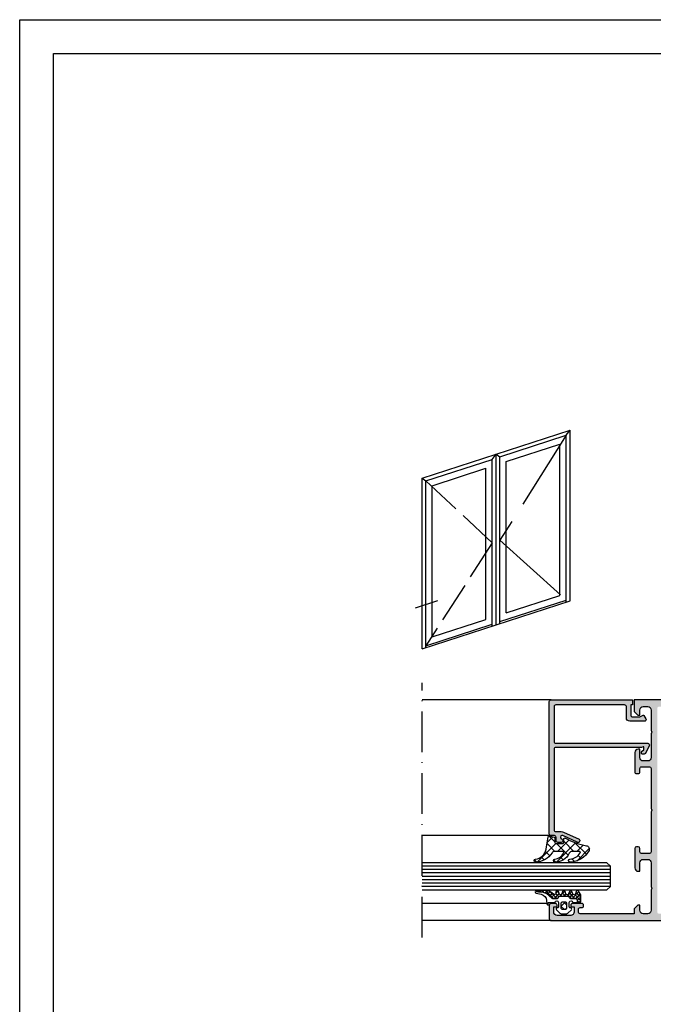
# Model space of a CAD drawing. Units: millimetres. Extents: x 2160 to 23610, y -640 to 3500.
# Drawn here: x 4650 to 4744, y 1355 to 1500 of the extents above; entities that cross this region are included whole.
import ezdxf

# ---------------------------------------------------------------- set-up
doc = ezdxf.new("R2010")
doc.units = ezdxf.units.MM
for name, pattern in [('ACAD_ISO02W100', [15, 12, -3]), ('ACAD_ISO10W100', [18, 12, -3, 0, -3]), ('AUSGEZOGEN', [0])]:
    doc.linetypes.add(name, pattern=pattern)
doc.layers.add('nicht drucken', color=6, linetype='Continuous', plot=False)
doc.layers.add('RAHMEN', color=7, linetype='AUSGEZOGEN')
doc.layers.add('SZ_grau', color=253, linetype='Continuous')
for name, color, linetype, lineweight in [('S17_Verdeckt', 63, 'ACAD_ISO02W100', 25), ('S18_Mittellinie', 10, 'ACAD_ISO10W100', 25), ('S23_Konstruktion_025', 5, 'Continuous', 25)]:
    doc.layers.add(name, color=color, linetype=linetype, lineweight=lineweight)

# ---------------------------------------------------------------- blocks, each defined once
blk = doc.blocks.new('Rahmen A1')
at = {"layer": 'nicht drucken'}
blk.add_lwpolyline([(-594, 841), (0, 841), (0, 0), (-594, 0)], close=True, dxfattribs=at)
at = {"layer": 'RAHMEN', "color": 0}
blk.add_lwpolyline([(-5, 5), (-589, 5), (-589, 836), (-5, 836)], close=True, dxfattribs=at)
blk = doc.blocks.new('Icon_Flügel')
at = {"layer": 'S17_Verdeckt'}
for p, q in [((1.117371720392839, 49.4699093432846), (20.69498725590165, 31.27763560438871)), ((20.69498725590165, 31.27763560438871), (1.117371720392839, 0.9504931571837005))]:
    blk.add_line(p, q, dxfattribs=at)
at = {"layer": 'S23_Konstruktion_025'}
for p, q in [((0, 50.28172741774051), (21.81235897629995, 57.3689924704413)), ((1.117371720392839, 49.46990934328369), (20.69498725590529, 55.83106223604682)), ((20.69498725590347, 55.83106223604614), (21.81235897629449, 57.36899247043493)), ((20.69498725590165, 6.724208972730594), (20.69498725590529, 55.83106223604682)), ((21.81235897629449, 7.087265052700786), (21.81235897629449, 57.3689924704413)), ((3.016903645067941, 48.08981861670782), (18.79545533122655, 53.21658083757029)), ((18.79545533122655, 8.691736776520884), (18.79545533122655, 53.2165808375712)), ((0, 0), (0, 50.28172741774051)), ((0, 50.28172741774051), (1.117371720392839, 49.46990934328369)), ((1.117371720392839, 0.3630560799701925), (1.117371720392839, 49.4699093432846)), ((3.016903645067941, 3.5649745556575), (3.016903645067941, 48.08981861670782)), ((-1.931976168680194, 12.06551040874206), (4.606289791734525, 14.23652776916401)), ((0, 0), (21.81235897629449, 7.087265052700786)), ((1.117371720392839, 0.9504931571837005), (20.69498725590165, 7.311646049945011)), ((3.016903645067941, 3.5649745556575), (18.79545533123019, 8.691736776520884))]:
    blk.add_line(p, q, dxfattribs=at)

msp = doc.modelspace()

# ---------------------------------------------------------------- hatches: boundary and pattern name
at = {"layer": 'SZ_grau'}
h = msp.add_hatch(color=256, dxfattribs=at)
edge = h.paths.add_edge_path(flags=16)
edge.add_arc((4759.096445653376, 1368.503026743678), 0.2499063085454201, -90.02148457849518, 0.021484578495176265, ccw=False)
edge.add_line((4759.096351944351, 1368.253120452702), (4744.396345840835, 1368.253120452702))
edge.add_arc((4744.396345840835, 1368.503120452702), 0.25, 180, 270, ccw=False)
edge.add_line((4744.146345840835, 1368.503120452702), (4744.146345840835, 1398.503120452702))
edge.add_arc((4744.396345840835, 1398.503120452702), 0.25, 90, 180, ccw=False)
edge.add_line((4744.396345840835, 1398.753120452702), (4759.096351539039, 1398.753120452702))
edge.add_arc((4759.096445909449, 1398.503214417799), 0.2499060527210126, -0.021636235716414376, 90.0216362357234, ccw=False)
edge.add_line((4759.346351944351, 1398.50312004739), (4759.346351944351, 1368.503120452702))
edge = h.paths.add_edge_path()
edge.add_line((4732.546333633804, 1368.503120452702), (4732.546333633804, 1368.903121978581))
edge.add_arc((4732.796185110431, 1368.903270501954), 0.2498515207714263, 89.9659407198688, 180.0340592801506, ccw=False)
edge.add_line((4732.796333633804, 1369.153121978581), (4733.046333633804, 1369.153121978581))
edge.add_arc((4733.046489955724, 1369.402965656661), 0.2498437269839137, 269.9641512439037, 360.035848756103)
edge.add_line((4733.296333633804, 1369.403121978581), (4733.296333633804, 1369.503120452702))
edge.add_arc((4733.04648534326, 1369.503272162158), 0.2498483366035048, 359.9652096460265, 450.034790353982)
edge.add_line((4733.046333633804, 1369.753120452702), (4731.64633973732, 1369.753120452702))
edge.add_arc((4731.646188027865, 1369.503272162158), 0.2498483366035008, 89.96520964603026, 180.0347903539796)
edge.add_line((4731.39633973732, 1369.503120452702), (4731.39633973732, 1369.253120452702))
edge.add_line((4731.39633973732, 1369.253120452702), (4731.89633973732, 1369.253120452702))
edge.add_line((4731.89633973732, 1369.253120452702), (4731.89633973732, 1368.503120452702))
edge.add_arc((4731.396561683391, 1368.502898506631), 0.4997781032115702, -90.02544443914798, 0.025444439147975118, ccw=False)
edge.add_line((4731.39633973732, 1368.003120452702), (4729.39633973732, 1368.003120452702))
edge.add_arc((4729.3960436361, 1368.502824351482), 0.4997039865083463, 179.966049197857, 270.0339508021557, ccw=False)
edge.add_line((4728.89633973732, 1368.503120452702), (4728.89633973732, 1369.253120452702))
edge.add_line((4728.89633973732, 1369.253120452702), (4729.39633973732, 1369.253120452702))
edge.add_line((4729.39633973732, 1369.253120452702), (4729.39633973732, 1369.503120452702))
edge.add_arc((4729.146429039115, 1369.503209754497), 0.2499107141601703, 359.9795262236429, 450.0204737763478)
edge.add_line((4729.14633973732, 1369.753120452702), (4728.496345840836, 1369.753120452702))
edge.add_arc((4728.49619413138, 1369.503272162158), 0.2498483366035035, 89.96520964603107, 180.0347903539796)
edge.add_line((4728.246345840836, 1369.503120452702), (4728.246345840836, 1367.503120452702))
edge.add_arc((4728.49619413138, 1367.502968743246), 0.2498483366035653, 179.9652096460208, 270.0347903539966)
edge.add_line((4728.496345840836, 1367.253120452702), (4762.746345840836, 1367.253120452702))
edge.add_line((4762.746345840836, 1367.253120452702), (4762.746345840836, 1368.953120071232))
edge.add_line((4762.746345840836, 1368.953120071232), (4762.196345840835, 1369.503120071232))
edge.add_line((4762.196345840835, 1369.503120071232), (4761.896345840835, 1369.503120071232))
edge.add_line((4761.896345840835, 1369.503120071232), (4761.896345840835, 1368.753120071232))
edge.add_arc((4761.396345840835, 1368.753120071232), 0.5000000000000003, 270, 360, ccw=False)
edge.add_line((4761.396345840835, 1368.253120071232), (4760.746345840836, 1368.253120071232))
edge.add_arc((4760.746345840836, 1368.753120071232), 0.5, 180, 270, ccw=False)
edge.add_line((4760.246345840836, 1368.753120071232), (4760.246345840836, 1371.753120071232))
edge.add_arc((4760.508845840835, 1372.003120071232), 0.3624999999999821, 136.3971810272814, 223.6028189727065, ccw=False)
edge.add_line((4760.246345840836, 1372.253120071232), (4760.246345840836, 1375.753120071232))
edge.add_arc((4760.746345840836, 1375.753120071232), 0.5000000000000009, 89.99999999999989, 180, ccw=False)
edge.add_line((4760.746345840836, 1376.253120071232), (4761.396345840835, 1376.253120071232))
edge.add_arc((4761.396345840835, 1375.753120071232), 0.5, 0, 90, ccw=False)
edge.add_line((4761.896345840835, 1375.753120071232), (4761.896345840835, 1374.503120071232))
edge.add_line((4761.896345840835, 1374.503120071232), (4762.146345840835, 1374.503120071232))
edge.add_arc((4762.146345840835, 1375.003120071232), 0.4999999999999991, 269.9999999999999, 359.9999999999999)
edge.add_line((4762.646345840835, 1375.003120071232), (4762.646345840835, 1377.853120071232))
edge.add_arc((4762.396345840835, 1377.853120071232), 0.25, 0, 90)
edge.add_line((4762.396345840835, 1378.103120071232), (4762.146345840835, 1378.103120071232))
edge.add_arc((4762.146345840835, 1377.853120071232), 0.25, 90, 180)
edge.add_line((4761.896345840835, 1377.853120071232), (4761.896345840835, 1377.353120071232))
edge.add_arc((4761.646345840835, 1377.353120071232), 0.2500000000000013, -89.99999999999989, 3.979039320256561e-13, ccw=False)
edge.add_line((4761.646345840835, 1377.103120071232), (4760.496345840836, 1377.103120071232))
edge.add_arc((4760.496345840836, 1377.353120071232), 0.25, 180, 270, ccw=False)
edge.add_line((4760.246345840836, 1377.353120071232), (4760.246345840836, 1383.253120071232))
edge.add_arc((4760.50883345025, 1383.503120071232), 0.362491027606785, 136.3958303573336, 223.6041696426648, ccw=False)
edge.add_line((4760.246345840836, 1383.753120071232), (4760.246345840836, 1389.653120071232))
edge.add_arc((4760.496345840836, 1389.653120071232), 0.2500000000000004, 89.99999999999989, 180, ccw=False)
edge.add_line((4760.496345840836, 1389.903120071232), (4761.646345840835, 1389.903120071232))
edge.add_arc((4761.646345840835, 1389.653120071232), 0.25, 0, 89.99999999999989, ccw=False)
edge.add_line((4761.896345840835, 1389.653120071232), (4761.896345840835, 1389.153120071232))
edge.add_arc((4762.146345840835, 1389.153120071232), 0.25, 180, 270)
edge.add_line((4762.146345840835, 1388.903120071232), (4762.396345840835, 1388.903120071232))
edge.add_arc((4762.396345840835, 1389.153120071232), 0.25, 270, 360)
edge.add_line((4762.646345840835, 1389.153120071232), (4762.646345840835, 1392.003120071232))
edge.add_arc((4762.146345840835, 1392.003120071232), 0.5, 0, 90)
edge.add_line((4762.146345840835, 1392.503120071232), (4761.896345840835, 1392.503120071232))
edge.add_line((4761.896345840835, 1392.503120071232), (4761.896345840835, 1391.253120071232))
edge.add_arc((4761.396345840835, 1391.253120071232), 0.4999999999999997, 270.00000000000006, 360, ccw=False)
edge.add_line((4761.396345840835, 1390.753120071232), (4760.746345840836, 1390.753120071232))
edge.add_arc((4760.746345840836, 1391.253120071232), 0.5, 180, 270, ccw=False)
edge.add_line((4760.246345840836, 1391.253120071232), (4760.246345840836, 1394.753120071232))
edge.add_arc((4760.508845840835, 1395.003120071232), 0.3624999999999818, 136.3971810272813, 223.6028189727064, ccw=False)
edge.add_line((4760.246345840836, 1395.253120071232), (4760.246345840836, 1398.253120071232))
edge.add_arc((4760.746345840836, 1398.253120071232), 0.5000000000000031, 90.00000000000011, 180.0000000000004, ccw=False)
edge.add_line((4760.746345840836, 1398.753120071232), (4761.396345840835, 1398.753120071232))
edge.add_arc((4761.396345840835, 1398.253120071232), 0.5, 0, 89.99999999999989, ccw=False)
edge.add_line((4761.896345840835, 1398.253120071232), (4761.896345840835, 1397.503120071232))
edge.add_line((4761.896345840835, 1397.503120071232), (4762.196345840835, 1397.503120071232))
edge.add_line((4762.196345840835, 1397.503120071232), (4762.746345840834, 1398.053120071232))
edge.add_line((4762.746345840836, 1398.053120071232), (4762.746345840836, 1399.753120071232))
edge.add_line((4762.746345840836, 1399.753120071232), (4740.746345840836, 1399.753120452702))
edge.add_line((4740.746345840836, 1399.753120452702), (4740.746345840836, 1398.053120452702))
edge.add_line((4740.746345840836, 1398.053120452702), (4741.296345840837, 1397.503120452702))
edge.add_line((4741.296345840837, 1397.503120452702), (4741.596345840836, 1397.503120452702))
edge.add_line((4741.596345840836, 1397.503120452702), (4741.596345840836, 1398.253120452702))
edge.add_arc((4742.096345840836, 1398.253120452702), 0.5, 90, 180, ccw=False)
edge.add_line((4742.096345840836, 1398.753120452702), (4742.746345840836, 1398.753120452702))
edge.add_arc((4742.746345840836, 1398.253120452702), 0.5, 6.480149750132114e-12, 90.00000000000648, ccw=False)
edge.add_line((4743.246345840836, 1398.253120452702), (4743.246345840836, 1395.253120452702))
edge.add_arc((4742.983845840837, 1395.003120452702), 0.3624999999999747, -43.60281897270761, 43.602818972701186, ccw=False)
edge.add_line((4743.246345840836, 1394.753120452702), (4743.246345840836, 1391.253120452702))
edge.add_arc((4742.746345840836, 1391.253120452702), 0.4999999999999716, 270, 360, ccw=False)
edge.add_line((4742.746345840836, 1390.753120452702), (4742.096345840836, 1390.753120452702))
edge.add_arc((4742.096345840836, 1391.253120452702), 0.5, 180, 269.9999999999996, ccw=False)
edge.add_line((4741.596345840836, 1391.253120452702), (4741.596345840836, 1392.503120452702))
edge.add_line((4741.596345840836, 1392.503120452702), (4741.346345840836, 1392.503120452702))
edge.add_arc((4741.346345840836, 1392.003120452702), 0.5, 90.00000000000652, 180.0000000000061)
edge.add_line((4740.846345840836, 1392.003120452702), (4740.846345840836, 1389.153121978581))
edge.add_arc((4741.096184296161, 1389.152960433908), 0.2498385075539506, 179.9629527541082, 270.0370472458707)
edge.add_line((4741.096345840836, 1388.903121978581), (4741.346345840836, 1388.903121978581))
edge.add_arc((4741.346476201513, 1389.152991617902), 0.2498696733270986, 269.9701079489628, 360.0298920510453)
edge.add_line((4741.596345840836, 1389.153121978581), (4741.596345840836, 1389.653121978581))
edge.add_arc((4741.84619736158, 1389.65327050198), 0.2498515648898247, 89.96594071984839, 180.0340592801435, ccw=False)
edge.add_line((4741.846345884979, 1389.903122022725), (4742.996351944351, 1389.903122022725))
edge.add_arc((4742.996351944351, 1389.653122022725), 0.2499999999999432, -7.958078640513122e-13, 90, ccw=False)
edge.add_line((4743.246351944351, 1389.653122022725), (4743.246351944351, 1383.753120071232))
edge.add_arc((4742.983864334939, 1383.503120071232), 0.3624910276067961, -43.60416964267688, 43.604169642651414, ccw=False)
edge.add_line((4743.246351944351, 1383.253120071232), (4743.246351944351, 1377.353120071232))
edge.add_arc((4742.996351944351, 1377.353120071232), 0.2499999999999964, -90, 7.958078640513122e-13, ccw=False)
edge.add_line((4742.996351944351, 1377.103120071232), (4741.846351944351, 1377.103120071232))
edge.add_arc((4741.846351944351, 1377.353120071232), 0.25, 180, 270, ccw=False)
edge.add_line((4741.596351944351, 1377.353120071232), (4741.596351944351, 1377.853120071232))
edge.add_arc((4741.346351944351, 1377.853120071232), 0.25, 0, 90)
edge.add_line((4741.346351944351, 1378.103120071232), (4741.096351944351, 1378.103120071232))
edge.add_arc((4741.096351944351, 1377.853120071232), 0.25, 90, 180)
edge.add_line((4740.846351944351, 1377.853120071232), (4740.846351944351, 1375.003120071232))
edge.add_arc((4741.346351944351, 1375.003120071232), 0.5, 180, 270)
edge.add_line((4741.346351944351, 1374.503120071232), (4741.596351944351, 1374.503120071232))
edge.add_line((4741.596351944351, 1374.503120071232), (4741.596351944351, 1375.753120071232))
edge.add_arc((4742.096351944351, 1375.753120071232), 0.5, 90, 180, ccw=False)
edge.add_line((4742.096351944351, 1376.253120071232), (4742.746351944351, 1376.253120071232))
edge.add_arc((4742.746351944351, 1375.753120071232), 0.5, 0, 90, ccw=False)
edge.add_line((4743.246351944351, 1375.753120071232), (4743.246351944351, 1372.253122022725))
edge.add_arc((4742.98385194435, 1372.003122022725), 0.3624999999999731, -43.602818972717216, 43.602818972707496, ccw=False)
edge.add_line((4743.246351944351, 1371.753122022725), (4743.246351944351, 1368.752971929328))
edge.add_arc((4742.746500467724, 1368.752971929329), 0.4998514766269295, 270, 359.9999999999999, ccw=False)
edge.add_line((4742.746500467724, 1368.253120452702), (4742.096345840836, 1368.253120452702))
edge.add_arc((4742.096345840836, 1368.753120452702), 0.5, 180, 270, ccw=False)
edge.add_line((4741.596345840836, 1368.753120452702), (4741.596345840836, 1369.503120452702))
edge.add_line((4741.596345840836, 1369.503120452702), (4741.296345840837, 1369.503120452702))
edge.add_line((4741.296345840837, 1369.503120452702), (4740.746345840837, 1368.953120452702))
edge.add_line((4740.746345840836, 1368.953120452702), (4740.746345840836, 1368.253120452702))
edge.add_line((4740.746345840836, 1368.253120452702), (4732.796333633804, 1368.253120452702))
edge.add_arc((4732.796181924349, 1368.502968743246), 0.2498483366035397, 179.9652096460236, 270.034790353973, ccw=False)
h = msp.add_hatch(color=256, dxfattribs=at)
edge = h.paths.add_edge_path()
edge.add_arc((4729.996380965939, 1379.0031143397), 0.24999426855494, -90.0015101721886, 45.001996708697106, ccw=False)
edge.add_line((4729.996374376721, 1378.753120071232), (4729.496374376721, 1378.753120071232))
edge.add_arc((4729.4962195331, 1379.002965227612), 0.2498452043625149, 179.9644904671355, 270.0355095330729, ccw=False)
edge.add_line((4729.246374376721, 1379.003120071232), (4729.246374376721, 1379.503120071232))
edge.add_arc((4728.996529220342, 1379.503274914852), 0.2498452043616049, 359.9644904671225, 450.0355095330729)
edge.add_line((4728.996374376721, 1379.753120071232), (4728.496374376721, 1379.753120071232))
edge.add_arc((4728.4962195331, 1380.002965227613), 0.2498452043635949, 180.0000000002477, 270.0355095330728, ccw=False)
edge.add_line((4728.246374328736, 1380.002965227612), (4728.246374328736, 1399.503120071232))
edge.add_arc((4728.49624528563, 1399.503249114338), 0.2498709902150175, 89.97041022771089, 180.0295897721849, ccw=False)
edge.add_line((4728.496374328736, 1399.753120071232), (4740.496374328736, 1399.753120071232))
edge.add_line((4740.496374328736, 1399.753120071232), (4740.496374328736, 1399.003120071232))
edge.add_line((4740.496374328736, 1399.003120071232), (4740.246374328736, 1399.003120071232))
edge.add_line((4740.246374328736, 1399.003120071232), (4740.246374328736, 1397.503120071232))
edge.add_arc((4740.496245790721, 1397.502991533218), 0.2498714950461327, 179.9705261056731, 270.0294738945093)
edge.add_line((4740.496374328736, 1397.253120071232), (4741.596374352578, 1397.253120071232))
edge.add_line((4741.596374352578, 1397.253120071232), (4742.055936892632, 1397.49185980016))
edge.add_arc((4742.102036739075, 1397.403120096676), 0.09999965408146966, 29.999971406610314, 117.45165833485319, ccw=False)
edge.add_line((4742.18863900483, 1397.453119880497), (4742.462880690698, 1396.978119975865))
edge.add_arc((4742.246374339947, 1396.853119975751), 0.2499999998875881, -90.0000025692417, 30.00000004483968, ccw=False)
edge.add_line((4742.246374328736, 1396.603119975865), (4740.096374352578, 1396.603120214283))
edge.add_arc((4740.096116648419, 1397.102862510123), 0.4997423622862525, 179.9704540529949, 270.02954594702476, ccw=False)
edge.add_line((4739.596374352578, 1397.103120214283), (4739.596374352578, 1398.753120071232))
edge.add_arc((4739.346503149362, 1398.753248868016), 0.2498712364099842, 359.9704667388413, 450.0295332611718)
edge.add_line((4739.346374352578, 1399.003120071232), (4729.196374138001, 1399.003120071232))
edge.add_arc((4729.196246241941, 1398.753247967292), 0.249872136671199, 89.97067338152237, 180.0293266183734)
edge.add_line((4728.946374138001, 1398.753120071232), (4728.946374138001, 1393.603120452702))
edge.add_arc((4729.196245619799, 1393.602991934499), 0.2498715148483721, 179.9705306508109, 270.0294693491631)
edge.add_line((4729.196374138001, 1393.353120452702), (4742.746374567155, 1393.353120452702))
edge.add_arc((4742.746374158795, 1393.103119999158), 0.250000453543286, -32.041404784598114, 89.99990641107013, ccw=False)
edge.add_line((4742.958290775422, 1392.970486766636), (4742.419874389771, 1391.870620376408))
edge.add_arc((4742.207100416362, 1392.004517233023), 0.2513983531606966, 270.17639244243253, 327.81814094787853, ccw=False)
edge.add_line((4742.207874377374, 1391.753120071232), (4741.94637437642, 1391.753117210209))
edge.add_arc((4741.946577907923, 1391.853319200597), 0.1002021970953654, 180.1120085038919, 269.8836202751233, ccw=False)
edge.add_line((4741.846375902299, 1391.853123313725), (4741.846374352578, 1392.095469600498))
edge.add_arc((4741.947000053317, 1392.0950054495), 0.1006267712163631, 120.2055052165781, 179.7357165767293, ccw=False)
edge.add_line((4741.896374424104, 1392.181969768345), (4742.146533568505, 1392.326324111759))
edge.add_arc((4742.096692491689, 1392.412651664495), 0.099682392123939, 299.9999208561244, 360.1828104105746)
edge.add_line((4742.19637437642, 1392.412969714939), (4742.19637437642, 1392.753120071232))
edge.add_arc((4742.096374735412, 1392.753120384309), 0.09999964100874317, 359.9998206191824, 465.0002715064445)
edge.add_line((4742.070492466096, 1392.849712497532), (4741.846374352578, 1392.753120071232))
edge.add_line((4741.846374352578, 1392.753120071232), (4729.196374138001, 1392.753120071232))
edge.add_arc((4729.196245619799, 1392.503248589434), 0.2498715148482583, 89.97053065083689, 180.0294693491892)
edge.add_line((4728.946374138001, 1392.503120071232), (4728.946374138001, 1380.602965609081))
edge.add_arc((4729.196245221842, 1380.602836692922), 0.249871117096743, 179.9704393519441, 270.0295606480819)
edge.add_line((4729.196374138001, 1380.352965609081), (4730.010877478787, 1380.352965609081))
edge.add_arc((4730.026395942564, 1379.603126174747), 0.7500000000000848, 65.00258669742169, 91.18560791443679, ccw=False)
edge.add_line((4730.343328951155, 1380.282871324098), (4732.621801622815, 1379.220527297794))
edge.add_arc((4732.49543532732, 1379.003661830502), 0.2509961584187931, -119.73416262334882, 59.77088388564971, ccw=False)
edge.add_line((4732.370947130627, 1378.785712844669), (4730.261327990002, 1379.769446975529))
edge.add_arc((4730.140596547503, 1379.557454267616), 0.2439610407753962, 60.33816157268169, 224.7696627856183)
edge.add_line((4729.967397936291, 1379.38564265424), (4730.17314744801, 1379.179893142521))
h = msp.add_hatch(dxfattribs=at)
h.set_pattern_fill('NETZ', color=256, angle=45, style=0)
h.set_pattern_definition([(45, (-1484.087301496626, 412.0290098103848), (-0.7071067811865475, 0.7071067811865476), []), (135, (-1484.087301496626, 412.0290098103848), (-0.7071067811865476, -0.7071067811865475), [])])
h.paths.add_polyline_path([(4727.770897317477, 1377.75472954434), (4728.074957092408, 1379.557938829907, -0.4140364746978069), (4728.224950988892, 1379.707936541088), (4728.971508173428, 1379.507892570918, -0.3394526917623887), (4729.082685669068, 1379.363002365509), (4729.082685609464, 1378.748063341625, 0.3958930680548808), (4729.23239721835, 1378.607949511059), (4730.224480879761, 1378.607949511059, 0.4150263225321573), (4730.37489910901, 1378.758367740307), (4730.37489910901, 1379.281239224681, -0.5411659278948281), (4730.60494824231, 1379.382153765209), (4730.648199279908, 1379.356251970776, 0.090863557736354), (4733.72707712011, 1378.264921108507, -0.4829086918305858), (4734.110516265197, 1377.582027053998, -0.2833289255452366), (4731.297768725607, 1375.85534225437, -0.9717338003532827), (4731.286237657269, 1376.305009506594, 0.2512424544695461), (4732.799797398923, 1377.211336544266, 0.5873283519419549), (4732.672196804447, 1377.440180279261), (4731.626276070848, 1377.440228194381, 0.2910641980356529), (4731.173428338957, 1377.152241583152, -0.2985242425636142), (4729.070912832541, 1375.855341220488, -0.9569551979983272), (4729.043309931217, 1376.304057799542, 0.2553028364905368), (4730.36813989143, 1377.220614938473, 0.5581922591343027), (4730.234110273236, 1377.437965227612), (4729.066570327496, 1377.437965227612, 0.2570370018621697), (4728.644124467902, 1377.205433909352, -0.2522525587384885), (4726.24348201114, 1375.855773780425, -0.9602516304766571), (4726.217443105036, 1376.304200710636, 0.338394706311122)])
h = msp.add_hatch(dxfattribs=at)
h.set_pattern_fill('NETZ', color=256, scale=0.375, angle=45, style=0)
h.set_pattern_definition([(45, (-1487.63734686417, 412.6790044154405), (-0.2651650429449553, 0.2651650429449554), []), (135, (-1487.63734686417, 412.6790044154405), (-0.2651650429449554, -0.2651650429449553), [])])
h.paths.add_polyline_path([(4728.675299676571, 1370.512923912843, 0.179213074217347), (4728.836805278464, 1370.453115185618), (4729.335603980079, 1370.453115185618, 0.3409408338866527), (4729.587270529943, 1370.626191788395, -0.3297694723305057), (4729.82635170889, 1370.803115185618), (4730.944856632736, 1370.803115185618, -0.2679491924316752), (4731.161362983684, 1370.678115185617), (4731.219098010602, 1370.578115185619, 0.267949192431675), (4731.435604361549, 1370.453115185618), (4732.13560321714, 1370.453115185618, -0.4142135623730951), (4732.38560321714, 1370.203115185618), (4732.38560321714, 1369.903114722347), (4732.746413444652, 1369.903115039081, 0.4142133052596717), (4732.896413795513, 1370.053115521618), (4732.896413795513, 1371.053123578336), (4732.557521637128, 1371.571627492794, 0.628897046570804), (4732.203227989238, 1371.504884824064), (4732.089599601787, 1371.201356992032, -0.6934150138221142), (4731.716728258157, 1371.165294862673), (4731.576099332869, 1371.540945046074, 0.6934150138221241), (4731.203227989238, 1371.504882916715), (4731.089599601787, 1371.201356992032, -0.6934150138221168), (4730.716728258157, 1371.165294862673), (4730.576098840032, 1371.540946362546, 0.6934150138221172), (4730.203227989238, 1371.504882916715), (4730.089599601787, 1371.201356992032, -0.6934190946562059), (4729.716727782888, 1371.165295526896), (4729.576100431533, 1371.540947811623, 0.7950971975581271), (4729.196367944237, 1371.453113661639), (4729.196367944241, 1371.253119114778, -0.6981291485927873), (4728.843878803588, 1371.123707912719, 0.2202305608566095), (4727.700224390151, 1371.653120317034), (4726.364015195318, 1371.653120316631, 0.1672800534502598), (4726.240921149291, 1371.61075237353), (4726.37729145219, 1371.542300023418, 0.1195687672973725), (4726.836706498088, 1371.436083998352, -0.1820014836469458), (4728.162184008276, 1370.953357350413)])
h = msp.add_hatch(dxfattribs=at)
h.set_pattern_fill('NETZ', color=256, scale=0.75, angle=45, style=0)
h.set_pattern_definition([(45, (-1487.076536488544, 411.0290098103848), (-0.5303300858899106, 0.5303300858899107), []), (135, (-1487.076536488544, 411.0290098103848), (-0.5303300858899107, -0.5303300858899106), [])])
h.paths.add_polyline_path([(4729.196367944241, 1371.253119115605), (4729.196367944241, 1371.453115102702, -0.7950942578316366), (4729.576100431533, 1371.540947811623), (4729.703227989238, 1371.201356992032, 0.7673326603051579), (4730.089599601787, 1371.201356992032), (4730.216728750994, 1371.540946362546, -0.6242830789349512), (4730.576098840032, 1371.540946362546), (4730.703227989238, 1371.201356992032, 0.7673297809563489), (4731.089599601787, 1371.201356992032), (4731.216728258157, 1371.540945046074, -0.6242855975194838), (4731.576099332869, 1371.540945046074), (4731.703227989238, 1371.201356992032, 0.7673297809563477), (4732.089599601787, 1371.201356992032), (4732.216726920417, 1371.540943606619, -0.5635592645383264), (4732.557521637128, 1371.571627492794), (4732.896413795513, 1371.053123578336), (4732.896413795513, 1370.053115521618, -0.414213562373096), (4732.746413312975, 1369.903115039081), (4732.38560321714, 1369.903114722347), (4732.38560321714, 1370.453115185618), (4731.435604361549, 1370.453115185618, -0.5405749386263909), (4731.2064755768, 1370.803115185618), (4729.564732764827, 1370.803115185618, -0.5405749386263337), (4729.335603980079, 1370.453115185618), (4728.836805278464, 1370.453115185618, -0.1792130742174088), (4728.675299676571, 1370.512923912843), (4728.162184008276, 1370.953357350413, 0.1820014836469972), (4726.836706498088, 1371.436083998352, -0.06926674624703537), (4726.563201142503, 1371.471149262946, 0.387609014908037), (4726.364297600793, 1371.653120117291), (4727.700189840873, 1371.653120316631, -0.2202365984151488), (4728.843878803585, 1371.123707912717, 0.6981291501453034)])
h.paths.add_polyline_path([(4729.996351225221, 1368.853126117291), (4730.796354725221, 1368.853126117291), (4730.796354725221, 1370.003126117291), (4729.996351225221, 1370.003126117291)], flags=17)

# ---------------------------------------------------------------- linework, layer by layer
at = {"layer": 'RAHMEN', "color": 0}
for points in [[(4650.211116891445, 1499.931626475161), (5244.211116891445, 1499.931626475161), (5244.211116891445, 658.9316264751606), (4650.211116891445, 658.9316264751606)], [(5239.211116891445, 663.9316264751606), (4655.211116891445, 663.9316264751606), (4655.211116891445, 1494.931626475161), (5239.211116891445, 1494.931626475161)]]:
    msp.add_lwpolyline(points, close=True, dxfattribs=at)
at = {"layer": 'S17_Verdeckt'}
for p, q in [((4730.749969459673, 1438.712822176029), (4720.961161691916, 1423.255532413819)), ((4720.961161691916, 1423.255532413819), (4730.749969459673, 1414.453114082979))]:
    msp.add_line(p, q, dxfattribs=at)
at = {"layer": 'S18_Mittellinie', "ltscale": 0.5}
msp.add_line((4709.496388809449, 1364.753250691519), (4709.496388809449, 1402.253137320177), dxfattribs=at)
at = {"layer": 'S23_Konstruktion_025'}
for p, q in [((4720.40247583172, 1435.938154766877), (4731.308655319871, 1439.481787293227)), ((4720.961161691916, 1435.532245729648), (4730.749969459673, 1438.71282217603)), ((4730.749969459673, 1438.712822176029), (4731.308655319869, 1439.481787293224)), ((4730.749969459673, 1414.159395544372), (4730.749969459673, 1438.71282217603)), ((4731.308655319869, 1414.340923584357), (4731.308655319869, 1439.481787293227)), ((4721.910927654254, 1434.84220036636), (4729.800203497335, 1437.405581476792)), ((4729.800203497335, 1415.143159446267), (4729.800203497335, 1437.405581476792)), ((4720.40247583172, 1410.797291058007), (4720.40247583172, 1435.938154766877)), ((4720.40247583172, 1435.938154766877), (4720.961161691916, 1435.532245729648)), ((4720.961161691916, 1410.978819097992), (4720.961161691916, 1435.532245729649)), ((4721.910927654254, 1412.579778335835), (4721.910927654254, 1434.84220036636)), ((4720.40247583172, 1410.797291058007), (4731.308655319869, 1414.340923584357)), ((4720.961161691916, 1411.272537636598), (4730.749969459673, 1414.453114082979)), ((4721.910927654254, 1412.579778335835), (4729.800203497335, 1415.143159446267))]:
    msp.add_line(p, q, dxfattribs=at)
at = {"layer": 'SZ_grau'}
for p, q in [((4728.498089055302, 1399.75310967688), (4709.496388809449, 1399.753158531656)), ((4728.997419375087, 1379.753116583696), (4709.496388809449, 1379.753252118574)), ((4736.746365328737, 1375.753120071232), (4709.496388809449, 1375.753120071231)), ((4737.246374328736, 1375.253111071232), (4736.746365328737, 1375.753120071232)), ((4736.746375328737, 1371.753120071232), (4737.246374328736, 1372.253119071232)), ((4709.496388809449, 1371.753120071232), (4736.746375328737, 1371.753120071232)), ((4727.891235297367, 1369.753124939418), (4709.496388809449, 1369.753170417649)), ((4728.496345840837, 1367.253120452702), (4709.496388809449, 1367.25335936458))]:
    msp.add_line(p, q, dxfattribs=at)
for points in [[(4762.746345840836, 1399.753120071232), (4740.746345840836, 1399.753120452702), (4740.746345840836, 1398.053120452702), (4741.296345840837, 1397.503120452702), (4741.596345840836, 1397.503120452702), (4741.596345840836, 1398.253120452702, -0.414213562373095), (4742.096345840836, 1398.753120452702), (4742.746345840836, 1398.753120452702, -0.414213562373095), (4743.246345840836, 1398.253120452702), (4743.246345840836, 1395.253120452702, -0.4000000000000085), (4743.246345840836, 1394.753120452702), (4743.246345840836, 1391.253120452702, -0.414213562373095), (4742.746345840836, 1390.753120452702), (4742.096345840836, 1390.753120452702, -0.414213562373095), (4741.596345840836, 1391.253120452702), (4741.596345840836, 1392.503120452702), (4741.346345840836, 1392.503120452702, 0.414213562373095), (4740.846345840836, 1392.003120452702), (4740.846345840836, 1389.153121978581, 0.4145923805286539), (4741.096345840836, 1388.903121978581), (4741.346345840836, 1388.903121978581, 0.4145192088072506), (4741.596345840836, 1389.153121978581), (4741.596345840836, 1389.653121978581, -0.4145618240033309), (4741.846345884979, 1389.903122022725), (4742.996351944351, 1389.903122022725, -0.414213562373095), (4743.246351944351, 1389.653122022725), (4743.246351944351, 1383.753120071232, -0.4000136727744606), (4743.246351944351, 1383.253120071232), (4743.246351944351, 1377.353120071232, -0.414213562373095), (4742.996351944351, 1377.103120071232), (4741.846351944351, 1377.103120071232, -0.414213562373095), (4741.596351944351, 1377.353120071232), (4741.596351944351, 1377.853120071232, 0.414213562373095), (4741.346351944351, 1378.103120071232), (4741.096351944351, 1378.103120071232, 0.414213562373095), (4740.846351944351, 1377.853120071232), (4740.846351944351, 1375.003120071232, 0.414213562373095), (4741.346351944351, 1374.503120071232), (4741.596351944351, 1374.503120071232), (4741.596351944351, 1375.753120071232, -0.414213562373095), (4742.096351944351, 1376.253120071232), (4742.746351944351, 1376.253120071232, -0.414213562373095), (4743.246351944351, 1375.753120071232), (4743.246351944351, 1372.253122022725, -0.4000000000000899), (4743.246351944351, 1371.753122022725), (4743.246351944351, 1368.752971929329, -0.414213562373095), (4742.746500467724, 1368.253120452702), (4742.096345840836, 1368.253120452702, -0.414213562373095), (4741.596345840836, 1368.753120452702), (4741.596345840836, 1369.503120452702), (4741.296345840837, 1369.503120452702), (4740.746345840836, 1368.953120452702), (4740.746345840836, 1368.253120452702), (4732.796333633804, 1368.253120452702, -0.4145693002917172), (4732.546333633804, 1368.503120452702), (4732.546333633804, 1368.903121978581, -0.4145618240032642), (4732.796333633804, 1369.153121978581), (4733.046333633804, 1369.153121978581, 0.4145801240559541), (4733.296333633804, 1369.403121978581), (4733.296333633804, 1369.503120452702, 0.4145693002917507), (4733.046333633804, 1369.753120452702), (4731.64633973732, 1369.753120452702, 0.4145693002917172), (4731.39633973732, 1369.503120452702), (4731.39633973732, 1369.253120452702), (4731.89633973732, 1369.253120452702), (4731.89633973732, 1368.503120452702, -0.4144737277593619), (4731.39633973732, 1368.003120452702), (4729.39633973732, 1368.003120452702, -0.4145607146621034), (4728.89633973732, 1368.503120452702), (4728.89633973732, 1369.253120452702), (4729.39633973732, 1369.253120452702), (4729.39633973732, 1369.503120452702, 0.4144228997516698), (4729.14633973732, 1369.753120452702), (4728.496345840836, 1369.753120452702, 0.4145693002917172), (4728.246345840836, 1369.503120452702), (4728.246345840836, 1367.503120452702, 0.4145693002918504), (4728.496345840836, 1367.253120452702), (4762.746345840836, 1367.253120452702)], [(4732.38560321714, 1369.903115039081), (4732.38560321714, 1370.203115185618, 0.4142135623730953), (4732.13560321714, 1370.453115185618), (4731.435604361549, 1370.453115185618, -0.2679491924311205), (4731.219098010602, 1370.578115185618), (4731.161362983684, 1370.678115185618, 0.2679491924311243), (4730.944856632736, 1370.803115185618), (4729.82635170889, 1370.803115185618, 0.2679491924311229), (4729.609845357944, 1370.678115185618), (4729.552110331025, 1370.578115185618, -0.267949192431122), (4729.335603980079, 1370.453115185618), (4728.836805278464, 1370.453115185618, -0.1792130742174088), (4728.675299676571, 1370.512923912843), (4728.162184008276, 1370.953357350413, 0.1820014836469971), (4726.836706498088, 1371.436083998352, -0.1195687672971296), (4726.377291452191, 1371.542300023418), (4726.240921149291, 1371.61075237353)]]:
    msp.add_lwpolyline(points, format="xyb", dxfattribs=at)
for points in [[(4730.17314744801, 1379.179893142521, -0.6682007714159899), (4729.996374376721, 1378.753120071232), (4729.496374376721, 1378.753120071232, -0.4145766549757843), (4729.246374376721, 1379.003120071232), (4729.246374376721, 1379.503120071232, 0.414576654975799), (4728.996374376721, 1379.753120071232), (4728.496374376721, 1379.753120071232, -0.4143950970180348), (4728.246374328736, 1380.002965227612), (4728.246374328736, 1399.503120071232, -0.4145161176730729), (4728.496374328736, 1399.753120071232), (4740.496374328736, 1399.753120071232), (4740.496374328736, 1399.003120071232), (4740.246374328736, 1399.003120071232), (4740.246374328736, 1397.503120071232, 0.4145149326960813), (4740.496374328736, 1397.253120071232), (4741.596374352578, 1397.253120071232), (4742.055936892632, 1397.49185980016, -0.4012459013260116), (4742.18863900483, 1397.453119880497), (4742.462880690698, 1396.978119975865, -0.5773502843995036), (4742.246374328736, 1396.603119975865), (4740.096374352578, 1396.603120214283, -0.4145156695129015), (4739.596374352578, 1397.103120214283), (4739.596374352578, 1398.753120071232, 0.4145155397862403), (4739.346374352578, 1399.003120071232), (4729.196374138001, 1399.003120071232, 0.4145134266409459), (4728.946374138001, 1398.753120071232), (4728.946374138001, 1393.603120452702, 0.4145148862171337), (4729.196374138001, 1393.353120452702), (4742.746374567155, 1393.353120452702, -0.5892878397919261), (4742.958290775422, 1392.970486766636), (4742.419874389771, 1391.870620376408, -0.2569505405020492), (4742.207874377374, 1391.753120071232), (4741.94637437642, 1391.753117210209, -0.4130465342686946), (4741.846375902299, 1391.853123313725), (4741.846374352578, 1392.095469600498, -0.265753383905578), (4741.896374424104, 1392.181969768345), (4742.146533568505, 1392.326324111759, 0.2688046760287258), (4742.19637437642, 1392.412969714939), (4742.19637437642, 1392.753120071232, 0.49314787185075), (4742.070492466096, 1392.849712497532), (4741.846374352578, 1392.753120071232), (4729.196374138001, 1392.753120071232, 0.4145148862171298), (4728.946374138001, 1392.503120071232), (4728.946374138001, 1380.602965609081, 0.4145158198471571), (4729.196374138001, 1380.352965609081), (4730.010877478787, 1380.352965609081, -0.1147446294273353), (4730.343328951155, 1380.282871324098), (4732.621801622815, 1379.220527297794, -0.995690017285898), (4732.370947130627, 1378.785712844669), (4730.261327990002, 1379.769446975529, 0.8725976797685919), (4729.967397936291, 1379.38564265424)], [(4731.289070544687, 1376.305145603301, 0.2508385846518076), (4732.799797398923, 1377.211336544266, 0.5873283519419207), (4732.672196804447, 1377.440180279261), (4731.626276070848, 1377.440228194381, 0.2910641980356526), (4731.173428338957, 1377.152241583152, -0.2985242425636153), (4729.070912832541, 1375.855341220488, -0.9569551979954218), (4729.043309931215, 1376.304057799541, 0.2553028364907514), (4730.36813989143, 1377.220614938473, 0.5581922591343026), (4730.234110273236, 1377.437965227612), (4729.066570327496, 1377.437965227612, 0.2570370018621695), (4728.644124467902, 1377.205433909352, -0.2522525587385301), (4726.24348201114, 1375.855773780425, -0.9602516304757236), (4726.217443105036, 1376.304200710636, 0.3383947063111223), (4727.770897317477, 1377.75472954434), (4728.074957092408, 1379.557938829907, -0.4140364746978071), (4728.224950988892, 1379.707936541088), (4728.971517761353, 1379.507890001782, -0.3394312326585308), (4729.082685669068, 1379.363003984936), (4729.082685609464, 1378.748063341625, 0.3958930680549022), (4729.23239721835, 1378.607949511059), (4730.224897583131, 1378.607949511059, 0.4134012690458465), (4730.37489910901, 1378.757951036938), (4730.37489910901, 1379.281239224681, -0.5411659278948283), (4730.60494824231, 1379.382153765209), (4730.648199279908, 1379.356251970776, 0.0908635577363532), (4733.72707712011, 1378.264921108507, -0.4829086918305799), (4734.110516265197, 1377.582027053998, -0.283270372106052), (4731.298450814847, 1375.855341220488, -0.9793633131390815)], [(4727.897104247205, 1369.685978413709, 0.3892927842191302), (4728.096367080811, 1369.503120117291), (4728.096367080811, 1369.903119735822), (4729.096357725192, 1369.903114117291, -0.9999999999999986), (4729.596357725221, 1369.903114117291), (4729.596357725221, 1369.253126117291, -0.414213562373095), (4729.446357725222, 1369.103126117291), (4729.396345225222, 1369.103126117291, 0.668122569260552), (4729.290281725221, 1368.847053117291), (4729.810562905005, 1368.326405639792, 0.1990038235387451), (4729.987401796209, 1368.253120117291), (4730.805426016642, 1368.253120117291, 0.1990380130521465), (4730.982288152672, 1368.326428904043), (4731.502409225222, 1368.847053117291, 0.6681911133500424), (4731.396345225222, 1369.103126117291), (4731.346348225222, 1369.103126117291, -0.4142135623730948), (4731.19634822522, 1369.253126117291), (4731.19634822522, 1369.903114117291, -1.000000000000001), (4731.696348225119, 1369.903114117291), (4732.746413312975, 1369.903115039081, 0.4142135623730961), (4732.896413795513, 1370.053115521618), (4732.896413795513, 1371.053123578336), (4732.56961821751, 1371.553119763639, 0.6681787561009126), (4732.203227989238, 1371.504884824064), (4732.089599601787, 1371.201356992032, -0.7673297809563482), (4731.703227989238, 1371.201356992032), (4731.589599601787, 1371.504882916715, 0.767329780956347), (4731.203227989238, 1371.504882916715), (4731.089599601787, 1371.201356992032, -0.7673297809563492), (4730.703227989238, 1371.201356992032), (4730.589599601787, 1371.504882916715, 0.7673326603051805), (4730.203227989238, 1371.504882916715), (4730.089599601787, 1371.201356992032, -0.7673326603051581), (4729.703227989238, 1371.201356992032), (4729.589601509136, 1371.504882916715, 0.8769753238760007), (4729.196367944241, 1371.453115102702), (4729.196367944241, 1371.253119115605, -0.6981236209333598), (4728.843880727926, 1371.123705645213, 0.2202371181283672), (4727.700189840873, 1371.653120316631), (4726.364297600793, 1371.653120117291, 0.9088962848675182), (4726.325817196236, 1371.256801523374), (4727.044863304191, 1371.117000605076, -0.3346062564332266), (4727.850213459652, 1370.222454880316)], [(4729.996351225221, 1369.753126117291, -0.4142250617865648), (4730.246351225221, 1370.003126117291), (4730.546354725221, 1370.003126117291, -0.4142250617865643), (4730.796354725221, 1369.753126117291), (4730.796354725221, 1369.103126117291, -0.4142353984452393), (4730.546354725221, 1368.853126117291), (4730.246351225221, 1368.853126117291, -0.414235398445239), (4729.996351225221, 1369.103126117291)]]:
    msp.add_lwpolyline(points, format="xyb", close=True, dxfattribs=at)
for points in [[(4737.246374328736, 1375.253111071232), (4709.496388809449, 1375.253111071232)], [(4737.246374328736, 1372.253119071232), (4737.246374328736, 1375.253111071232)], [(4737.246374328736, 1374.753114071232), (4709.496388809449, 1374.753114071232)], [(4737.246374328736, 1374.253115071232), (4709.496388809449, 1374.253115071232)], [(4737.246374328736, 1373.753116071232), (4709.496388809449, 1373.753116071232)], [(4737.246374328736, 1373.253117071232), (4709.496388809449, 1373.253117071232)], [(4737.246374328736, 1372.753118071232), (4709.496388809449, 1372.753118071232)], [(4737.246374328736, 1372.253119071232), (4709.496388809449, 1372.253119071232)]]:
    msp.add_lwpolyline(points, dxfattribs=at)

# ---------------------------------------------------------------- block references
msp.add_blockref('Rahmen A1', (5244.211116891445, 658.9316264751606))
at = {"layer": 'S23_Konstruktion_025', "xscale": 0.5, "yscale": 0.5, "zscale": 0.5}
msp.add_blockref('Icon_Flügel', (4709.496296343575, 1407.253658531656), dxfattribs=at)

doc.saveas('drawing.dxf')
